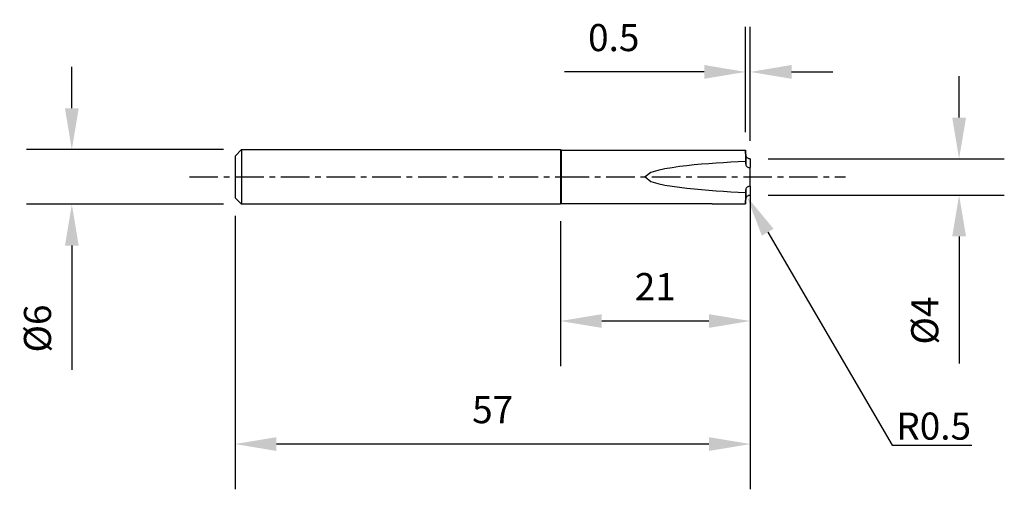
# Model space of a CAD drawing. Extents: x -60 to 49, y -35 to 17.
import ezdxf
from ezdxf import colors
from ezdxf.entities.mleader import LeaderData, LeaderLine
from ezdxf.math import Vec2, Vec3

# ---------------------------------------------------------------- set-up
doc = ezdxf.new("R2010")
doc.units = 0
doc.header["$MEASUREMENT"] = 0
doc.linetypes.add('CENTER', pattern=[5.059896, 3.162435, -0.632487, 0.632487, -0.632487])
doc.layers.get('DEFPOINTS').update_dxf_attribs({"linetype": 'CONTINUOUS'})
for name, color, linetype in [('1', 4, 'CONTINUOUS'), ('2', 7, 'CONTINUOUS'), ('4', 2, 'CENTER'), ('SK1', 4, 'CONTINUOUS'), ('SK2', 7, 'CONTINUOUS'), ('SK4', 2, 'CENTER')]:
    doc.layers.add(name, color=color, linetype=linetype)
doc.styles.add('SANDVIK_STYLE', font='simplex.shx', dxfattribs={"height": 3})
doc.styles.get("Standard").update_dxf_attribs({"font": 'simplex.shx'})
doc.dimstyles.new('SANDVIK_DIM', dxfattribs={"dimscale": 0, "dimtxt": 4.5, "dimasz": 4.57, "dimexe": 5, "dimexo": 0, "dimgap": 2.3, "dimtad": 1, "dimdsep": 46, "dimtxsty": 'SANDVIK_STYLE', "dimcen": 0.09, "dimclrd": 256, "dimclre": 256, "dimclrt": 256, "dimadec": 0, "dimazin": 0, "dimtfac": 1, "dimtofl": 0, "dimtmove": 2, "dimatfit": 3, "dimfxl": 1, "dimtolj": 1, "dimtzin": 0, "dimarcsym": 0})

# ---------------------------------------------------------------- blocks, each defined once
blk = doc.blocks.new('*D8')
at = {"layer": 'DEFPOINTS', "color": 0, "transparency": 16777216}
for p in [(-37.29, 3.02), (-54.06, -3.02), (-37.29, -3.02)]:
    blk.add_point(p, dxfattribs=at)
at = {"layer": 'SK2', "lineweight": -2, "transparency": 16777216}
for p, q in [((-54.06, 7.59), (-54.06, 12.16)), ((-37.29, 3.02), (-59.06, 3.02)), ((-37.29, -3.02), (-59.06, -3.02)), ((-54.06, -7.59), (-54.06, -21.33))]:
    blk.add_line(p, q, dxfattribs=at)
at = {"layer": 'SK2', "transparency": 16777216}
for points in [[(-54.82, 7.59), (-53.3, 7.59), (-54.06, 3.02)], [(-54.82, -7.59), (-53.3, -7.59), (-54.06, -3.02)]]:
    blk.add_solid(points, dxfattribs=at)
at = {"layer": 'SK2', "transparency": 16777216, "insert": (-57.86, -16.75), "char_height": 3, "attachment_point": 5, "rotation": 90, "style": 'SANDVIK_STYLE'}
blk.add_mtext('\\A1;%%c6', dxfattribs=at)
blk = doc.blocks.new('*D12')
at = {"layer": '2', "lineweight": -2, "transparency": 16777216}
for p, q in [((44.11, 6.57), (44.11, 11.14)), ((23, 2), (49.11, 2)), ((23, -2), (49.11, -2)), ((44.11, -6.57), (44.11, -20.6))]:
    blk.add_line(p, q, dxfattribs=at)
at = {"layer": '2', "transparency": 16777216}
for points in [[(43.35, 6.57), (44.88, 6.57), (44.11, 2)], [(43.35, -6.57), (44.88, -6.57), (44.11, -2)]]:
    blk.add_solid(points, dxfattribs=at)
at = {"layer": 'DEFPOINTS', "color": 0, "transparency": 16777216}
for p in [(23, 2), (23, -2), (44.11, -2)]:
    blk.add_point(p, dxfattribs=at)
at = {"layer": '2', "transparency": 16777216, "insert": (40.31, -15.87), "char_height": 3, "attachment_point": 5, "rotation": 90, "style": 'SANDVIK_STYLE'}
blk.add_mtext('\\A1;%%c4', dxfattribs=at)
blk = doc.blocks.new('*D11')
at = {"layer": '2', "lineweight": -2, "transparency": 16777216}
for p, q in [((21, -2), (21, -20.92)), ((0, -4.9), (0, -20.92)), ((16.43, -15.92), (4.57, -15.92))]:
    blk.add_line(p, q, dxfattribs=at)
at = {"layer": '2', "transparency": 16777216}
for points in [[(4.57, -15.16), (4.57, -16.68), (0, -15.92)], [(16.43, -15.16), (16.43, -16.68), (21, -15.92)]]:
    blk.add_solid(points, dxfattribs=at)
at = {"layer": 'DEFPOINTS', "color": 0, "transparency": 16777216}
for p in [(21, -2), (0, -4.9), (0, -15.92)]:
    blk.add_point(p, dxfattribs=at)
at = {"layer": '2', "transparency": 16777216, "insert": (10.5, -12.12), "char_height": 3, "attachment_point": 5, "style": 'SANDVIK_STYLE'}
blk.add_mtext('\\A1;21', dxfattribs=at)
blk = doc.blocks.new('*D9')
at = {"layer": 'DEFPOINTS', "color": 0, "transparency": 16777216}
for p in [(21, -2), (-36, -4.31), (-36, -29.52)]:
    blk.add_point(p, dxfattribs=at)
at = {"layer": 'SK2', "lineweight": -2, "transparency": 16777216}
for p, q in [((21, -2), (21, -34.52)), ((-36, -4.31), (-36, -34.52)), ((16.43, -29.52), (-31.43, -29.52))]:
    blk.add_line(p, q, dxfattribs=at)
at = {"layer": 'SK2', "transparency": 16777216}
for points in [[(-31.43, -28.76), (-31.43, -30.28), (-36, -29.52)], [(16.43, -28.76), (16.43, -30.28), (21, -29.52)]]:
    blk.add_solid(points, dxfattribs=at)
at = {"layer": 'SK2', "transparency": 16777216, "insert": (-7.5, -25.72), "char_height": 3, "attachment_point": 5, "style": 'SANDVIK_STYLE'}
blk.add_mtext('\\A1;57', dxfattribs=at)
blk = doc.blocks.new('*D13')
at = {"layer": '2', "lineweight": -2, "transparency": 16777216}
for p, q in [((20.48, 4.97), (20.48, 16.61)), ((21, 4), (21, 16.61)), ((15.91, 11.61), (0.45, 11.61)), ((25.57, 11.61), (30.14, 11.61))]:
    blk.add_line(p, q, dxfattribs=at)
at = {"layer": '2', "transparency": 16777216}
for points in [[(15.91, 12.38), (15.91, 10.85), (20.48, 11.61)], [(25.57, 12.38), (25.57, 10.85), (21, 11.61)]]:
    blk.add_solid(points, dxfattribs=at)
at = {"layer": 'DEFPOINTS', "color": 0, "transparency": 16777216}
for p in [(20.48, 11.61), (20.48, 4.97), (21, 4)]:
    blk.add_point(p, dxfattribs=at)
at = {"layer": '2', "transparency": 16777216, "insert": (5.9, 15.41), "char_height": 3, "attachment_point": 5, "style": 'SANDVIK_STYLE'}
blk.add_mtext('\\A1;0.5', dxfattribs=at)

msp = doc.modelspace()

# ---------------------------------------------------------------- linework, layer by layer
at = {"layer": '1'}
for p, q in [((0.05, 3.02), (0.05, -3.02)), ((0.072, 2.98), (16.846, 2.98)), ((0.072, 2.98), (0.072, -2.98)), ((20.48, 2.978), (20.48, 1.708)), ((20.5, 2.473), (20.5, 1.397)), ((21, 2), (21, 1.032)), ((21, -1.03), (21, 1.03)), ((21, -1.032), (21, -2)), ((20.48, -1.708), (20.48, -2.978)), ((20.5, -1.397), (20.5, -2.473)), ((16.788, -2.98), (0.072, -2.98)), ((16.788, -2.98), (20.48, -2.978))]:
    msp.add_line(p, q, dxfattribs=at)
msp.add_lwpolyline([(16.846, 2.98), (20.48, 2.978)], dxfattribs=at)
for points in [[(20.5, 2.473, 0), (20.493, 2.639, 0), (20.487, 2.804, 0), (20.48, 2.978, 0)], [(21, 2, 0), (20.928, 2.005, 0), (20.86, 2.02, 0), (20.794, 2.044, 0), (20.732, 2.077, 0), (20.676, 2.118, 0), (20.627, 2.166, 0), (20.584, 2.219, 0), (20.55, 2.278, 0), (20.524, 2.34, 0), (20.508, 2.405, 0), (20.5, 2.473, 0)], [(20.48, 1.708, 0), (19.666, 1.672, 0), (18.852, 1.629, 0), (18.039, 1.58, 0), (17.226, 1.525, 0), (16.414, 1.465, 0), (15.602, 1.399, 0), (14.791, 1.325, 0), (13.981, 1.24, 0), (13.172, 1.141, 0), (12.366, 1.028, 0), (11.563, 0.892, 0), (10.768, 0.72, 0), (9.988, 0.486, 0), (9.379, 0, 0), (9.99, -0.485, 0), (10.766, -0.728, 0), (11.562, -0.899, 0), (12.366, -1.029, 0), (13.172, -1.14, 0), (13.981, -1.239, 0), (14.79, -1.325, 0), (15.602, -1.399, 0), (16.413, -1.465, 0), (17.226, -1.526, 0), (18.039, -1.581, 0), (18.852, -1.63, 0), (19.666, -1.672, 0), (20.48, -1.708, 0)], [(20.48, 1.708, 0), (20.487, 1.604, 0), (20.493, 1.501, 0), (20.5, 1.397, 0)], [(20.5, 1.397, 0), (20.508, 1.345, 0), (20.525, 1.295, 0), (20.55, 1.246, 0), (20.584, 1.199, 0), (20.627, 1.154, 0), (20.676, 1.115, 0), (20.732, 1.081, 0), (20.794, 1.055, 0), (20.861, 1.037, 0), (20.93, 1.029, 0), (21, 1.03, 0)], [(21, -1.03, 0), (20.928, -1.029, 0), (20.86, -1.037, 0), (20.794, -1.055, 0), (20.732, -1.082, 0), (20.676, -1.115, 0), (20.627, -1.154, 0), (20.584, -1.198, 0), (20.55, -1.246, 0), (20.524, -1.295, 0), (20.508, -1.346, 0), (20.5, -1.397, 0)], [(20.5, -1.397, 0), (20.493, -1.501, 0), (20.487, -1.604, 0), (20.48, -1.708, 0)], [(20.5, -2.473, 0), (20.508, -2.405, 0), (20.525, -2.34, 0), (20.55, -2.278, 0), (20.584, -2.219, 0), (20.627, -2.165, 0), (20.676, -2.118, 0), (20.732, -2.077, 0), (20.794, -2.044, 0), (20.861, -2.02, 0), (20.93, -2.005, 0), (21, -2, 0)], [(20.48, -2.978, 0), (20.487, -2.804, 0), (20.493, -2.639, 0), (20.5, -2.473, 0)]]:
    msp.add_polyline3d(points, dxfattribs=at)
at = {"layer": '4'}
msp.add_line((0, 0), (31.547, 0), dxfattribs=at)
at = {"layer": 'SK1'}
for p, q in [((-36, 2.313), (-35.293, 3.02)), ((-36, 2.313), (-36, -2.313)), ((-35.293, 3.02), (0, 3.02)), ((-35.293, 3.02), (-35.293, -3.02)), ((0, 3.02), (0, -3.02)), ((-35.293, -3.02), (-36, -2.313)), ((0, -3.02), (-35.293, -3.02))]:
    msp.add_line(p, q, dxfattribs=at)
at = {"layer": 'SK4'}
msp.add_line((-41.054, 0), (0, 0), dxfattribs=at)

# ---------------------------------------------------------------- dimensions: what is measured, and where the dimension line sits
at = {"layer": '2'}
dim = msp.add_linear_dim(base=(20.48, 11.615), p1=(21, 4), p2=(20.48, 4.969), text='0.5', dimstyle='SANDVIK_DIM', override={"dimscale": 1, "dimtxt": 3, "dimtmove": 0}, dxfattribs=at)
dim.commit()
dim.dimension.update_dxf_attribs({"geometry": '*D13', "text_midpoint": (5.898, 15.415)})
dim = msp.add_linear_dim(base=(44.114, -2), p1=(23, 2), p2=(23, -2), angle=90, text='%%c4', dimstyle='SANDVIK_DIM', override={"dimscale": 1, "dimtxt": 3, "dimtmove": 0}, dxfattribs=at)
dim.commit()
dim.dimension.update_dxf_attribs({"geometry": '*D12', "text_midpoint": (40.314, -15.868)})
dim = msp.add_linear_dim(base=(0, -15.922), p1=(21, -2), p2=(0, -4.9), text='21', dimstyle='SANDVIK_DIM', override={"dimscale": 1, "dimtxt": 3, "dimtmove": 0}, dxfattribs=at)
dim.commit()
dim.dimension.update_dxf_attribs({"geometry": '*D11', "text_midpoint": (10.5, -15.922), "dimtype": 160})
at = {"layer": 'SK2'}
dim = msp.add_linear_dim(base=(-54.061, -3.02), p1=(-37.293, 3.02), p2=(-37.293, -3.02), angle=90, text='%%c6', dimstyle='SANDVIK_DIM', override={"dimscale": 1, "dimtxt": 3, "dimtmove": 0}, dxfattribs=at)
dim.commit()
dim.dimension.update_dxf_attribs({"geometry": '*D8', "text_midpoint": (-57.861, -16.746)})
dim = msp.add_linear_dim(base=(-36, -29.52), p1=(21, -2), p2=(-36, -4.313), text='57', dimstyle='SANDVIK_DIM', override={"dimscale": 1, "dimtxt": 3, "dimtmove": 0}, dxfattribs=at)
dim.commit()
dim.dimension.update_dxf_attribs({"geometry": '*D9', "text_midpoint": (-7.5, -29.52), "dimtype": 160})

# ---------------------------------------------------------------- leaders
at = {"layer": '2'}
ml = msp.add_multileader_mtext('Standard', dxfattribs=at)
ml.set_content('R0.5', color=256, style='STANDARD')
ml.set_leader_properties()
ml.build(insert=Vec2(0, 0))
ml.multileader.update_dxf_attribs({"text_left_attachment_type": 6, "text_right_attachment_type": 6, "dogleg_length": 0.36, "arrow_head_size": 4.57})
ctx = ml.context
ctx.base_point, ctx.char_height, ctx.arrow_head_size, ctx.landing_gap_size, ctx.plane_origin = Vec3(37.07, -29.638), 3, 4.57, 0.09, Vec3(20.627, -2.165)
ctx.left_attachment, ctx.right_attachment = 6, 6
notes = []
notes.append((ctx, [(0, (1, 1, 0), (36.71, -29.638), (1, 0), 0.36, [(0, [(20.627, -2.165)], 0, [])])]))
ctx.mtext.insert, ctx.mtext.flow_direction = Vec3(37.16, -26.038), 5
for ctx, leaders in notes:
    for number, flags, end, landing, length, lines in leaders:
        leader = LeaderData()
        leader.index, (leader.has_last_leader_line, leader.has_dogleg_vector, leader.attachment_direction) = number, flags
        leader.last_leader_point, leader.dogleg_vector, leader.dogleg_length = Vec3(end), Vec3(landing), length
        for number, points, colour, breaks in lines:
            line = LeaderLine()
            line.index, line.vertices, line.color, line.breaks = number, Vec3.list(points), colors.encode_raw_color(colour), breaks
            leader.lines.append(line)
        ctx.leaders.append(leader)

doc.saveas('drawing.dxf')
